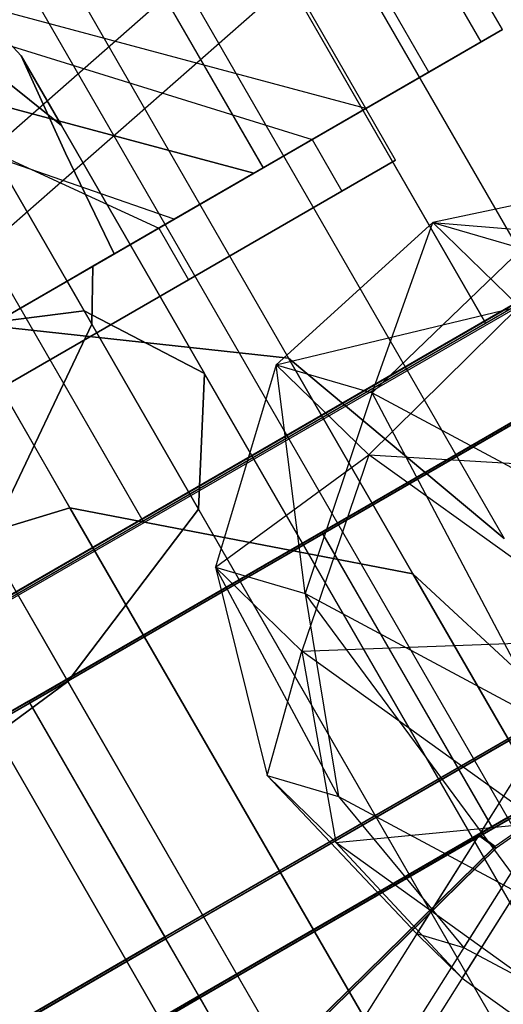
# Model space of a CAD drawing. Extents: x -3250 to 3983, y -5080 to 3884.
# Drawn here: x 919 to 922, y -1590 to -1583 of the extents above; entities that cross this region are included whole.
import ezdxf

# ---------------------------------------------------------------- set-up
doc = ezdxf.new("R2010")
doc.units = 0

msp = doc.modelspace()

# ---------------------------------------------------------------- linework, layer by layer
at = {"color": 0}
for p, q in [((833.65571, -1433.178432, 1170), (922.162472, -1586.632254, 1170)), ((833.040776, -1433.533465, 1172.65), (920.57757, -1585.307254, 1172.65)), ((833.040776, -1433.533465, 1167.35), (920.57757, -1585.307254, 1167.35)), ((927.307191, -1593.230724, 322.95703), (846.807191, -1453.800634, 322.942981)), ((927.307449, -1593.23117, 317.05703), (846.807449, -1453.80108, 317.042981)), ((927.314609, -1593.243572, 152.957031), (846.814609, -1453.813482, 152.942981)), ((927.314866, -1593.244017, 147.057031), (846.814866, -1453.813928, 147.042981)), ((925.436872, -1594.310336, 325.11658), (844.936872, -1454.880246, 325.10253)), ((925.437318, -1594.311108, 314.897481), (844.937318, -1454.881018, 314.883431)), ((925.444289, -1594.323183, 155.116581), (844.94429, -1454.893094, 155.102531)), ((925.444735, -1594.323956, 144.897481), (844.944736, -1454.893866, 144.883431)), ((922.882062, -1595.785276, 325.90703), (842.382063, -1456.355186, 325.892981)), ((842.382578, -1456.356078, 314.092981), (922.882577, -1595.786168, 314.10703)), ((922.88948, -1595.798124, 155.907031), (842.38948, -1456.368034, 155.892981)), ((842.389995, -1456.368926, 144.092981), (922.889995, -1595.799015, 144.107031)), ((915.738085, -1586.104889, 1300), (939.639391, -1565.144006, 1300)), ((916, -1586.55854, 1261.137733), (940.054974, -1565.462894, 1261.137733)), ((916, -1586.55854, 1298.137733), (940.054974, -1565.462894, 1298.137733)), ((949.811751, -1568.987489, 355.005372), (889.189972, -1603.987489, 355.005372)), ((889.205462, -1604.014319), (949.827241, -1569.014319)), ((912.475367, -1603.883212, 565.965151), (927.749614, -1579.657791, 567.840346)), ((912.821963, -1603.984834, 564.454824), (928.096209, -1579.759412, 566.330019)), ((912.809314, -1604.208429, 567.446453), (928.083561, -1579.983008, 569.321648)), ((922.151442, -1582.892902, 539.685168), (920.551442, -1580.12162, 539.685168)), ((922.151442, -1582.892902, 585.602002), (920.551442, -1580.12162, 585.602002)), ((922.151442, -1582.892902, 539.685168), (920.551442, -1580.12162, 539.685168)), ((922.151442, -1582.892902, 585.602002), (920.551442, -1580.12162, 585.602002)), ((921.994804, -1582.983337, 535.65031), (920.394804, -1580.212055, 535.65031)), ((921.994804, -1582.983337, 589.63686), (920.394804, -1580.212055, 589.63686)), ((921.994804, -1582.983337, 535.65031), (920.394804, -1580.212055, 535.65031)), ((921.994804, -1582.983337, 589.63686), (920.394804, -1580.212055, 589.63686)), ((921.610409, -1583.205267, 543.67547), (920.010409, -1580.433986, 543.67547)), ((921.610409, -1583.205267, 581.611701), (920.010409, -1580.433986, 581.611701)), ((921.610409, -1583.205267, 543.67547), (920.010409, -1580.433986, 543.67547)), ((921.610409, -1583.205267, 581.611701), (920.010409, -1580.433986, 581.611701)), ((919.519763, -1580.705885, 327.101675), (922.019763, -1585.036012, 327.102112)), ((921.146745, -1583.472964, 531.731911), (919.546745, -1580.701683, 531.731911)), ((921.146745, -1583.472964, 593.55526), (919.546745, -1580.701683, 593.55526)), ((921.146745, -1583.472964, 531.731911), (919.546745, -1580.701683, 531.731911)), ((921.146745, -1583.472964, 593.55526), (919.546745, -1580.701683, 593.55526)), ((919.527181, -1580.718733, 157.101676), (922.027181, -1585.04886, 157.102112)), ((918.793294, -1581.136688, 547.461977), (920.393294, -1583.907969, 547.461977)), ((918.793294, -1581.136688, 577.825194), (920.393294, -1583.907969, 577.825194)), ((920.393294, -1583.907969, 547.461977), (918.793294, -1581.136688, 547.461977)), ((920.393294, -1583.907969, 577.825194), (918.793294, -1581.136688, 577.825194)), ((918.614497, -1583.086981, 549.282494), (917.498995, -1581.883952, 549.869798)), ((918.614497, -1583.086981, 576.004677), (917.498995, -1581.883952, 575.417372)), ((917.498995, -1581.883952, 549.869798), (918.614497, -1583.086981, 549.282494)), ((917.498995, -1581.883952, 575.417372), (918.614497, -1583.086981, 576.004677)), ((921.146745, -1583.472964, 586.643585), (915.819246, -1582.045465, 586.643585)), ((921.146745, -1583.472964, 538.643585), (915.819246, -1582.045465, 538.643585)), ((915.680809, -1582.125391, 585.83995), (920.751212, -1583.701325, 584.347485)), ((915.680809, -1582.125391, 587.447221), (920.751212, -1583.701325, 588.939686)), ((915.680809, -1582.125391, 537.83995), (920.751212, -1583.701325, 536.347485)), ((915.680809, -1582.125391, 539.447221), (920.751212, -1583.701325, 540.939686)), ((919.502799, -1586.490844, 310.614724), (917.002799, -1582.160717, 310.614288)), ((919.510216, -1586.503692, 140.614725), (917.010216, -1582.173565, 140.614289)), ((915.286575, -1582.353003, 585.158661), (919.624827, -1584.351644, 582.400945)), ((915.286575, -1582.353003, 588.12851), (919.624827, -1584.351644, 590.886226)), ((915.286575, -1582.353003, 537.158661), (919.624827, -1584.351644, 534.400945)), ((915.286575, -1582.353003, 540.12851), (919.624827, -1584.351644, 542.886226)), ((918.90915, -1583.597335, 549.613383), (917.756731, -1582.673084, 551.122714)), ((919.076397, -1584.958812, 552.684392), (917.756731, -1582.673084, 551.122714)), ((918.90915, -1583.597335, 575.673788), (917.756731, -1582.673084, 574.164456)), ((919.076397, -1584.958812, 572.602778), (917.756731, -1582.673084, 574.164456)), ((917.756731, -1582.673084, 551.122714), (918.90915, -1583.597335, 549.613383)), ((917.756731, -1582.673084, 551.122714), (919.076397, -1584.958812, 552.684392)), ((917.756731, -1582.673084, 574.164456), (918.90915, -1583.597335, 575.673788)), ((917.756731, -1582.673084, 574.164456), (919.076397, -1584.958812, 572.602778)), ((922.019763, -1585.036012, 327.102112), (925.877242, -1582.809272, 323.364724)), ((922.027181, -1585.04886, 157.102112), (925.88466, -1582.82212, 153.364725)), ((921.610409, -1583.205267, 543.67547), (922.151442, -1582.892902, 539.685168)), ((921.610409, -1583.205267, 581.611701), (922.151442, -1582.892902, 585.602002)), ((922.151442, -1582.892902, 539.685168), (921.610409, -1583.205267, 543.67547)), ((922.151442, -1582.892902, 585.602002), (921.610409, -1583.205267, 581.611701)), ((922.151442, -1582.892902, 539.685168), (921.994804, -1582.983337, 535.65031)), ((922.151442, -1582.892902, 585.602002), (921.994804, -1582.983337, 589.63686)), ((921.994804, -1582.983337, 535.65031), (922.151442, -1582.892902, 539.685168)), ((921.994804, -1582.983337, 589.63686), (922.151442, -1582.892902, 585.602002)), ((921.994804, -1582.983337, 535.65031), (921.146745, -1583.472964, 531.731911)), ((921.994804, -1582.983337, 589.63686), (921.146745, -1583.472964, 593.55526)), ((921.146745, -1583.472964, 531.731911), (921.994804, -1582.983337, 535.65031)), ((921.146745, -1583.472964, 593.55526), (921.994804, -1582.983337, 589.63686)), ((918.940418, -1583.800961, 549.402897), (918.614497, -1583.086981, 549.282494)), ((918.614497, -1583.086981, 549.282494), (918.90915, -1583.597335, 549.613383)), ((918.940418, -1583.800961, 575.884273), (918.614497, -1583.086981, 576.004677)), ((918.614497, -1583.086981, 576.004677), (918.90915, -1583.597335, 575.673788)), ((918.614497, -1583.086981, 549.282494), (918.940418, -1583.800961, 549.402897)), ((918.90915, -1583.597335, 549.613383), (918.614497, -1583.086981, 549.282494)), ((918.614497, -1583.086981, 576.004677), (918.940418, -1583.800961, 575.884273)), ((918.90915, -1583.597335, 575.673788), (918.614497, -1583.086981, 576.004677)), ((920.324021, -1583.947964, 538.643585), (917.182163, -1583.106105, 538.643585)), ((920.324021, -1583.947964, 586.643585), (917.182163, -1583.106105, 586.643585)), ((917.182163, -1583.106105, 538.643585), (920.324021, -1583.947964, 538.643585)), ((917.182163, -1583.106105, 586.643585), (920.324021, -1583.947964, 586.643585)), ((920.393294, -1583.907969, 547.461977), (921.610409, -1583.205267, 543.67547)), ((920.393294, -1583.907969, 577.825194), (921.610409, -1583.205267, 581.611701)), ((921.610409, -1583.205267, 543.67547), (920.393294, -1583.907969, 547.461977)), ((921.610409, -1583.205267, 581.611701), (920.393294, -1583.907969, 577.825194)), ((919.738093, -1584.28625, 541.168585), (916.863093, -1583.290321, 540.018585)), ((919.738093, -1584.28625, 536.118585), (916.863093, -1583.290321, 537.268585)), ((919.738093, -1584.28625, 584.118585), (916.863093, -1583.290321, 585.268585)), ((919.738093, -1584.28625, 589.168585), (916.863093, -1583.290321, 588.018585)), ((919.738093, -1584.28625, 541.168585), (916.863093, -1583.290321, 540.018585)), ((919.738093, -1584.28625, 536.118585), (916.863093, -1583.290321, 537.268585)), ((919.738093, -1584.28625, 584.118585), (916.863093, -1583.290321, 585.268585)), ((919.738093, -1584.28625, 589.168585), (916.863093, -1583.290321, 588.018585)), ((921.146745, -1583.472964, 531.731911), (918.591063, -1584.948487, 530.917869)), ((921.146745, -1583.472964, 593.55526), (918.591063, -1584.948487, 594.369302)), ((918.591063, -1584.948487, 530.917869), (921.146745, -1583.472964, 531.731911)), ((918.591063, -1584.948487, 594.369302), (921.146745, -1583.472964, 593.55526)), ((920.751212, -1583.701325, 584.347485), (921.146745, -1583.472964, 586.643585)), ((921.146745, -1583.472964, 586.643585), (920.751212, -1583.701325, 588.939686)), ((920.751212, -1583.701325, 536.347485), (921.146745, -1583.472964, 538.643585)), ((921.146745, -1583.472964, 538.643585), (920.751212, -1583.701325, 540.939686)), ((921.365495, -1583.85185, 586.643585), (921.146745, -1583.472964, 586.643585)), ((921.365495, -1583.85185, 538.643585), (921.146745, -1583.472964, 538.643585)), ((919.961135, -1585.419426, 550.85829), (918.90915, -1583.597335, 549.613383)), ((919.961135, -1585.419426, 574.428881), (918.90915, -1583.597335, 575.673788)), ((918.90915, -1583.597335, 549.613383), (919.961135, -1585.419426, 550.85829)), ((918.90915, -1583.597335, 575.673788), (919.961135, -1585.419426, 574.428881)), ((919.624827, -1584.351644, 582.400945), (920.751212, -1583.701325, 584.347485)), ((920.751212, -1583.701325, 588.939686), (919.624827, -1584.351644, 590.886226)), ((919.624827, -1584.351644, 534.400945), (920.751212, -1583.701325, 536.347485)), ((920.751212, -1583.701325, 540.939686), (919.624827, -1584.351644, 542.886226)), ((920.751212, -1583.701325, 584.347485), (920.969962, -1584.080211, 584.347485)), ((920.751212, -1583.701325, 588.939686), (920.969962, -1584.080211, 588.939686)), ((920.751212, -1583.701325, 536.347485), (920.969962, -1584.080211, 536.347485)), ((920.751212, -1583.701325, 540.939686), (920.969962, -1584.080211, 540.939686)), ((919.296632, -1584.541127, 549.502129), (918.940418, -1583.800961, 549.402897)), ((919.296632, -1584.541127, 575.785041), (918.940418, -1583.800961, 575.884273)), ((918.940418, -1583.800961, 549.402897), (919.296632, -1584.541127, 549.502129)), ((918.940418, -1583.800961, 575.884273), (919.296632, -1584.541127, 575.785041)), ((924.23441, -1583.758846, 312.603347), (919.502799, -1586.490844, 310.614724)), ((924.241828, -1583.771694, 142.603347), (919.510216, -1586.503692, 140.614725)), ((921.365495, -1583.85185, 586.643585), (920.969962, -1584.080211, 584.347485)), ((920.969962, -1584.080211, 588.939686), (921.365495, -1583.85185, 586.643585)), ((921.365495, -1583.85185, 538.643585), (920.969962, -1584.080211, 536.347485)), ((920.969962, -1584.080211, 540.939686), (921.365495, -1583.85185, 538.643585)), ((919.296632, -1584.541127, 549.502129), (920.393294, -1583.907969, 547.461977)), ((919.296632, -1584.541127, 575.785041), (920.393294, -1583.907969, 577.825194)), ((920.393294, -1583.907969, 547.461977), (919.296632, -1584.541127, 549.502129)), ((920.393294, -1583.907969, 577.825194), (919.296632, -1584.541127, 575.785041)), ((919.738093, -1584.28625, 536.118585), (920.324021, -1583.947964, 538.643585)), ((920.324021, -1583.947964, 538.643585), (919.738093, -1584.28625, 541.168585)), ((919.738093, -1584.28625, 589.168585), (920.324021, -1583.947964, 586.643585)), ((920.324021, -1583.947964, 586.643585), (919.738093, -1584.28625, 584.118585)), ((919.738093, -1584.28625, 541.168585), (920.324021, -1583.947964, 538.643585)), ((920.324021, -1583.947964, 538.643585), (919.738093, -1584.28625, 536.118585)), ((919.738093, -1584.28625, 584.118585), (920.324021, -1583.947964, 586.643585)), ((920.324021, -1583.947964, 586.643585), (919.738093, -1584.28625, 589.168585)), ((923.185949, -1583.986149, 567.497548), (921.639117, -1584.309385, 567.466849)), ((920.969962, -1584.080211, 584.347485), (919.843577, -1584.73053, 582.400945)), ((919.843577, -1584.73053, 590.886226), (920.969962, -1584.080211, 588.939686)), ((920.969962, -1584.080211, 536.347485), (919.843577, -1584.73053, 534.400945)), ((919.843577, -1584.73053, 542.886226), (920.969962, -1584.080211, 540.939686)), ((918.137307, -1585.210464, 534.270157), (919.738093, -1584.28625, 536.118585)), ((919.738093, -1584.28625, 541.168585), (918.137307, -1585.210464, 543.017014)), ((918.137307, -1585.210464, 591.017014), (919.738093, -1584.28625, 589.168585)), ((919.738093, -1584.28625, 584.118585), (918.137307, -1585.210464, 582.270157)), ((919.738093, -1584.28625, 536.118585), (918.137307, -1585.210464, 534.270157)), ((918.137307, -1585.210464, 543.017014), (919.738093, -1584.28625, 541.168585)), ((919.738093, -1584.28625, 589.168585), (918.137307, -1585.210464, 591.017014)), ((918.137307, -1585.210464, 582.270157), (919.738093, -1584.28625, 584.118585)), ((921.639117, -1584.309385, 567.466849), (920.488537, -1585.354574, 567.383867)), ((921.193954, -1585.561402, 564.309935), (921.639117, -1584.309385, 567.466849)), ((921.639117, -1584.309385, 567.466849), (923.69276, -1584.47971, 569.745629)), ((922.272473, -1584.926183, 570.276251), (921.639117, -1584.309385, 567.466849)), ((921.639117, -1584.309385, 567.466849), (922.296461, -1584.502117, 564.6024)), ((917.939074, -1585.324914, 581.100308), (919.624827, -1584.351644, 582.400945)), ((919.624827, -1584.351644, 590.886226), (917.939074, -1585.324914, 592.186862)), ((917.939074, -1585.324914, 533.100308), (919.624827, -1584.351644, 534.400945)), ((919.624827, -1584.351644, 542.886226), (917.939074, -1585.324914, 544.186862)), ((919.624827, -1584.351644, 582.400945), (919.843577, -1584.73053, 582.400945)), ((919.624827, -1584.351644, 590.886226), (919.843577, -1584.73053, 590.886226)), ((919.624827, -1584.351644, 534.400945), (919.843577, -1584.73053, 534.400945)), ((919.624827, -1584.351644, 542.886226), (919.843577, -1584.73053, 542.886226)), ((921.521339, -1589.536025, 567.07571), (924.714561, -1584.471477, 567.467737)), ((919.141254, -1584.630835, 548.72411), (919.296632, -1584.541127, 549.502129)), ((919.141254, -1584.630835, 576.563061), (919.296632, -1584.541127, 575.785041)), ((919.296632, -1584.541127, 549.502129), (919.141254, -1584.630835, 548.72411)), ((919.296632, -1584.541127, 575.785041), (919.141254, -1584.630835, 576.563061)), ((922.296461, -1584.502117, 564.6024), (921.193954, -1585.561402, 564.309935)), ((921.867934, -1589.637646, 565.565383), (925.061156, -1584.573098, 565.95741)), ((918.950593, -1584.740913, 547.861015), (919.141254, -1584.630835, 548.72411)), ((918.950593, -1584.740913, 577.426156), (919.141254, -1584.630835, 576.563061)), ((919.141254, -1584.630835, 548.72411), (918.950593, -1584.740913, 547.861015)), ((919.141254, -1584.630835, 576.563061), (918.950593, -1584.740913, 577.426156)), ((919.133365, -1585.057484, 548.104051), (919.141254, -1584.630835, 548.72411)), ((919.133365, -1585.057484, 577.18312), (919.141254, -1584.630835, 576.563061)), ((919.141254, -1584.630835, 548.72411), (919.133365, -1585.057484, 548.104051)), ((919.141254, -1584.630835, 576.563061), (919.133365, -1585.057484, 577.18312)), ((917.682644, -1585.472964, 546.240043), (918.950593, -1584.740913, 547.861015)), ((917.682644, -1585.472964, 579.047128), (918.950593, -1584.740913, 577.426156)), ((918.950593, -1584.740913, 547.861015), (917.682644, -1585.472964, 546.240043)), ((918.950593, -1584.740913, 577.426156), (917.682644, -1585.472964, 579.047128)), ((919.843577, -1584.73053, 582.400945), (918.157824, -1585.7038, 581.100308)), ((918.157824, -1585.7038, 592.186862), (919.843577, -1584.73053, 590.886226)), ((919.843577, -1584.73053, 534.400945), (918.157824, -1585.7038, 533.100308)), ((918.157824, -1585.7038, 544.186862), (919.843577, -1584.73053, 542.886226)), ((918.950593, -1584.740913, 547.861015), (919.133365, -1585.057484, 548.104051)), ((918.950593, -1584.740913, 577.426156), (919.133365, -1585.057484, 577.18312)), ((918.950593, -1584.740913, 547.861015), (919.133365, -1585.057484, 548.104051)), ((918.950593, -1584.740913, 577.426156), (919.133365, -1585.057484, 577.18312)), ((921.855286, -1589.861242, 568.557012), (925.048508, -1584.796694, 568.949039)), ((917.500521, -1585.157518, 554.021192), (919.076397, -1584.958812, 552.684392)), ((917.500521, -1585.157518, 571.265979), (919.076397, -1584.958812, 572.602778)), ((919.076397, -1584.958812, 552.684392), (917.500521, -1585.157518, 554.021192)), ((919.076397, -1584.958812, 572.602778), (917.500521, -1585.157518, 571.265979)), ((924.566907, -1594.468655, 556.434997), (919.076397, -1584.958812, 552.684392)), ((919.076397, -1584.958812, 552.684392), (919.961135, -1585.419426, 550.85829)), ((924.566907, -1594.468655, 568.852174), (919.076397, -1584.958812, 572.602778)), ((919.076397, -1584.958812, 572.602778), (919.961135, -1585.419426, 574.428881)), ((924.566907, -1594.468655, 556.434997), (919.076397, -1584.958812, 552.684392)), ((919.961135, -1585.419426, 550.85829), (919.076397, -1584.958812, 552.684392)), ((924.566907, -1594.468655, 568.852174), (919.076397, -1584.958812, 572.602778)), ((919.961135, -1585.419426, 574.428881), (919.076397, -1584.958812, 572.602778)), ((920.488537, -1585.354574, 567.383867), (922.272473, -1584.926183, 570.276251)), ((922.272473, -1584.926183, 570.276251), (921.168212, -1586.01648, 570.398726)), ((916.984395, -1587.943184, 327.102112), (922.019763, -1585.036012, 327.102112)), ((916.991813, -1587.956031, 157.102112), (922.027181, -1585.04886, 157.102112)), ((918.187472, -1585.047352, 1174.589935), (918.971898, -1586.406017, 1180.444967)), ((918.187472, -1585.047352, 1174.589935), (920.57757, -1585.307254, 1172.65)), ((918.971898, -1586.406017, 1159.555033), (918.187472, -1585.047352, 1165.410065)), ((920.57757, -1585.307254, 1167.35), (918.187472, -1585.047352, 1165.410065)), ((918.369299, -1586.662285, 546.999144), (919.133365, -1585.057484, 548.104051)), ((918.369299, -1586.662285, 578.288027), (919.133365, -1585.057484, 577.18312)), ((919.133365, -1585.057484, 548.104051), (918.369299, -1586.662285, 546.999144)), ((919.133365, -1585.057484, 577.18312), (918.369299, -1586.662285, 578.288027)), ((919.133365, -1585.057484, 548.104051), (919.917669, -1586.415938, 549.032188)), ((919.133365, -1585.057484, 577.18312), (919.917669, -1586.415938, 576.254983)), ((919.917669, -1586.415938, 549.032188), (919.133365, -1585.057484, 548.104051)), ((919.917669, -1586.415938, 576.254983), (919.133365, -1585.057484, 577.18312)), ((923.000742, -1594.684181, 557.77843), (917.500521, -1585.157518, 554.021192)), ((923.000742, -1594.684181, 567.508741), (917.500521, -1585.157518, 571.265979)), ((923.000742, -1594.684181, 557.77843), (917.500521, -1585.157518, 554.021192)), ((923.000742, -1594.684181, 567.508741), (917.500521, -1585.157518, 571.265979)), ((920.57757, -1585.307254, 1172.65), (921.491947, -1586.891001, 1179.475)), ((920.57757, -1585.307254, 1172.65), (922.162472, -1586.632254, 1170)), ((921.491947, -1586.891001, 1160.525), (920.57757, -1585.307254, 1167.35)), ((922.162472, -1586.632254, 1170), (920.57757, -1585.307254, 1167.35)), ((920.488537, -1585.354574, 567.383867), (920.042506, -1586.841659, 567.270836)), ((921.168212, -1586.01648, 570.398726), (920.488537, -1585.354574, 567.383867)), ((920.488537, -1585.354574, 567.383867), (921.193954, -1585.561402, 564.309935)), ((920.69985, -1587.034391, 564.406387), (920.488537, -1585.354574, 567.383867)), ((919.917669, -1586.415938, 549.032188), (919.961135, -1585.419426, 550.85829)), ((919.917669, -1586.415938, 576.254983), (919.961135, -1585.419426, 574.428881)), ((919.961135, -1585.419426, 550.85829), (919.917669, -1586.415938, 549.032188)), ((919.961135, -1585.419426, 574.428881), (919.917669, -1586.415938, 576.254983)), ((919.918831, -1589.991532, 330.505591), (927.79406, -1585.445296, 325.255591)), ((927.794518, -1585.446089, 314.755591), (919.919747, -1589.993119, 309.505591)), ((919.926248, -1590.00438, 160.505591), (927.801477, -1585.458143, 155.255591)), ((927.801935, -1585.458937, 144.755591), (919.927164, -1590.005967, 139.505591)), ((925.43838, -1594.906293, 554.599833), (919.961135, -1585.419426, 550.85829)), ((925.43838, -1594.906293, 570.687338), (919.961135, -1585.419426, 574.428881)), ((925.43838, -1594.906293, 554.599833), (919.961135, -1585.419426, 550.85829)), ((925.43838, -1594.906293, 570.687338), (919.961135, -1585.419426, 574.428881)), ((922.645768, -1585.530324, 331.091927), (918.668765, -1587.826355, 332.005372)), ((918.669812, -1587.828169, 308.005372), (922.646735, -1585.532, 308.918818)), ((922.653185, -1585.543172, 161.091927), (918.676183, -1587.839203, 162.005373)), ((918.67723, -1587.841017, 138.005373), (922.654153, -1585.544847, 138.918819)), ((920.823215, -1586.583087, 326.010589), (922.649509, -1585.528818, 324.601566)), ((922.64991, -1585.529513, 315.409178), (920.823739, -1586.583995, 314.000155)), ((920.830633, -1586.595935, 156.01059), (922.656927, -1585.541666, 154.601567)), ((922.657328, -1585.54236, 145.409179), (920.831157, -1586.596843, 144.000156)), ((921.193954, -1585.561402, 564.309935), (920.69985, -1587.034391, 564.406387)), ((921.193954, -1585.561402, 564.309935), (923.095446, -1586.581544, 562.000586)), ((922.471759, -1587.985013, 562.254417), (921.193954, -1585.561402, 564.309935)), ((920.042506, -1586.841659, 567.270836), (921.168212, -1586.01648, 570.398726)), ((921.168212, -1586.01648, 570.398726), (920.675862, -1587.458457, 570.080237)), ((921.168212, -1586.01648, 570.398726), (924.026821, -1586.187242, 572.277827)), ((923.050859, -1587.369763, 572.546682), (921.168212, -1586.01648, 570.398726)), ((918.971898, -1586.406017, 1180.444967), (916.369463, -1587.198468, 1180.8)), ((916.369463, -1587.198468, 1159.2), (918.971898, -1586.406017, 1159.555033)), ((919.917669, -1586.415938, 549.032188), (918.957646, -1587.681333, 547.695388)), ((919.917669, -1586.415938, 576.254983), (918.957646, -1587.681333, 577.591783)), ((918.957646, -1587.681333, 547.695388), (919.917669, -1586.415938, 549.032188)), ((918.957646, -1587.681333, 577.591783), (919.917669, -1586.415938, 576.254983)), ((921.491947, -1586.891001, 1179.475), (918.971898, -1586.406017, 1180.444967)), ((918.971898, -1586.406017, 1159.555033), (921.491947, -1586.891001, 1160.525)), ((922.795021, -1593.027861, 1188.091214), (918.971898, -1586.406017, 1180.444967)), ((918.971898, -1586.406017, 1159.555033), (922.795021, -1593.027861, 1151.908786)), ((925.381649, -1595.879829, 552.764669), (919.917669, -1586.415938, 549.032188)), ((925.381649, -1595.879829, 572.522502), (919.917669, -1586.415938, 576.254983)), ((925.381649, -1595.879829, 552.764669), (919.917669, -1586.415938, 549.032188)), ((925.381649, -1595.879829, 572.522502), (919.917669, -1586.415938, 576.254983)), ((919.502799, -1586.490844, 310.614724), (914.771013, -1589.222541, 312.603347)), ((919.510216, -1586.503692, 140.614725), (914.778431, -1589.235389, 142.603347)), ((918.669005, -1587.826771, 326.505372), (920.823215, -1586.583087, 326.010589)), ((920.823739, -1586.583995, 314.000155), (918.669572, -1587.827754, 313.505372)), ((918.676423, -1587.839619, 156.505373), (920.830633, -1586.595935, 156.01059)), ((920.831157, -1586.596843, 144.000156), (918.67699, -1587.840601, 143.505373)), ((922.073215, -1588.748151, 326.010808), (920.823215, -1586.583087, 326.010589)), ((922.073739, -1588.749059, 314.000374), (920.823739, -1586.583995, 314.000155)), ((922.080633, -1588.760999, 156.010808), (920.830633, -1586.595935, 156.01059)), ((922.081157, -1588.761906, 144.000374), (920.831157, -1586.596843, 144.000156)), ((918.957646, -1587.681333, 547.695388), (918.369299, -1586.662285, 546.999144)), ((918.957646, -1587.681333, 577.591783), (918.369299, -1586.662285, 578.288027)), ((918.957646, -1587.681333, 547.695388), (918.369299, -1586.662285, 546.999144)), ((918.957646, -1587.681333, 577.591783), (918.369299, -1586.662285, 578.288027)), ((920.675862, -1587.458457, 570.080237), (920.042506, -1586.841659, 567.270836)), ((920.042506, -1586.841659, 567.270836), (920.420538, -1588.372176, 567.158043)), ((920.042506, -1586.841659, 567.270836), (920.69985, -1587.034391, 564.406387)), ((920.946544, -1588.526401, 564.865913), (920.042506, -1586.841659, 567.270836)), ((923.254365, -1588.523468, 1178.15), (921.491947, -1586.891001, 1179.475)), ((921.491947, -1586.891001, 1160.525), (923.254365, -1588.523468, 1161.85)), ((924.960037, -1592.89791, 1186.411181), (921.491947, -1586.891001, 1179.475)), ((921.491947, -1586.891001, 1160.525), (924.960037, -1592.89791, 1153.588819)), ((920.69985, -1587.034391, 564.406387), (920.946544, -1588.526401, 564.865913)), ((920.69985, -1587.034391, 564.406387), (922.471759, -1587.985013, 562.254417)), ((922.364423, -1589.287087, 563.143908), (920.69985, -1587.034391, 564.406387)), ((924.8985, -1587.116573, 329.964883), (919.918787, -1589.991457, 331.505591)), ((919.91979, -1589.993195, 308.505591), (924.899369, -1587.118079, 310.046298)), ((924.905918, -1587.129421, 159.964883), (919.926205, -1590.004304, 161.505591)), ((919.927208, -1590.006043, 138.505591), (924.906787, -1587.130926, 140.046299)), ((923.645768, -1587.262375, 331.092101), (919.668765, -1589.558406, 332.005547)), ((919.669812, -1589.56022, 308.005547), (923.646735, -1587.26405, 308.918993)), ((923.653185, -1587.275222, 161.092102), (919.676183, -1589.571254, 162.005548)), ((919.67723, -1589.573068, 138.005548), (923.654153, -1587.276898, 138.918993)), ((920.675862, -1587.458457, 570.080237), (923.050859, -1587.369763, 572.546682)), ((920.420538, -1588.372176, 567.158043), (920.675862, -1587.458457, 570.080237)), ((922.43021, -1588.719516, 572.081814), (920.675862, -1587.458457, 570.080237)), ((920.675862, -1587.458457, 570.080237), (920.927349, -1588.865738, 569.406123)), ((918.957646, -1587.681333, 547.695388), (917.338305, -1588.876551, 547.206085)), ((918.957646, -1587.681333, 577.591783), (917.338305, -1588.876551, 578.081085)), ((917.338305, -1588.876551, 547.206085), (918.957646, -1587.681333, 547.695388)), ((917.338305, -1588.876551, 578.081085), (918.957646, -1587.681333, 577.591783)), ((924.411916, -1597.128405, 551.421236), (918.957646, -1587.681333, 547.695388)), ((924.411916, -1597.128405, 573.865935), (918.957646, -1587.681333, 577.591783)), ((924.411916, -1597.128405, 551.421236), (918.957646, -1587.681333, 547.695388)), ((924.411916, -1597.128405, 573.865935), (918.957646, -1587.681333, 577.591783)), ((923.899509, -1587.693881, 324.601785), (922.073215, -1588.748151, 326.010808)), ((922.073739, -1588.749059, 314.000374), (923.89991, -1587.694576, 315.409397)), ((923.906927, -1587.706729, 154.601785), (922.080633, -1588.760999, 156.010808)), ((922.081157, -1588.761906, 144.000374), (923.907328, -1587.707424, 145.409397)), ((919.918787, -1589.991457, 331.495795), (923.726835, -1587.792968, 330.621155)), ((923.727762, -1587.794573, 309.390026), (919.91979, -1589.993194, 308.515386)), ((918.668765, -1587.826355, 332.005372), (914.691842, -1590.122525, 331.091927)), ((914.69281, -1590.124201, 308.918818), (918.669812, -1587.828169, 308.005372)), ((918.676183, -1587.839203, 162.005373), (914.69926, -1590.135373, 161.091927)), ((914.700227, -1590.137049, 138.918819), (918.67723, -1587.841017, 138.005373)), ((916.514838, -1589.07053, 326.010589), (918.669005, -1587.826771, 326.505372)), ((918.669572, -1587.827754, 313.505372), (916.515362, -1589.071437, 314.000155)), ((916.522256, -1589.083377, 156.01059), (918.676423, -1587.839619, 156.505373)), ((918.67699, -1587.840601, 143.505373), (916.52278, -1589.084285, 144.000156)), ((918.668765, -1587.826355, 332.005372), (919.668765, -1589.558406, 332.005547)), ((919.919005, -1589.991835, 326.505591), (918.669005, -1587.826771, 326.505372)), ((918.669572, -1587.827754, 313.505372), (919.919572, -1589.992817, 313.505591)), ((919.669812, -1589.56022, 308.005547), (918.669812, -1587.828169, 308.005372)), ((918.676183, -1587.839203, 162.005373), (919.676183, -1589.571254, 162.005548)), ((919.926423, -1590.004682, 156.505591), (918.676423, -1587.839619, 156.505373)), ((918.67699, -1587.840601, 143.505373), (919.92699, -1590.005665, 143.505591)), ((919.67723, -1589.573068, 138.005548), (918.67723, -1587.841017, 138.005373)), ((919.926205, -1590.004305, 161.495796), (923.734253, -1587.805816, 160.621156)), ((923.735179, -1587.80742, 139.390027), (919.927208, -1590.006042, 138.515387)), ((923.376631, -1587.995402, 328.200457), (921.97598, -1588.804001, 328.870364)), ((921.976753, -1588.805341, 311.140817), (923.377347, -1587.996641, 311.810724)), ((923.384049, -1588.00825, 158.200458), (921.983397, -1588.816849, 158.870365)), ((921.984171, -1588.818189, 141.140817), (923.384764, -1588.009489, 141.810725)), ((922.097297, -1588.891679, 329.098869), (923.376631, -1587.995402, 328.200457)), ((923.377347, -1587.996641, 311.810724), (922.09809, -1588.893054, 310.912336)), ((922.104714, -1588.904527, 159.09887), (923.384049, -1588.00825, 158.200458)), ((923.384764, -1588.009489, 141.810725), (922.105508, -1588.905901, 140.912336)), ((920.927349, -1588.865738, 569.406123), (920.420538, -1588.372176, 567.158043)), ((920.420538, -1588.372176, 567.158043), (921.521339, -1589.536025, 567.07571)), ((920.420538, -1588.372176, 567.158043), (920.946544, -1588.526401, 564.865913)), ((920.946544, -1588.526401, 564.865913), (921.867934, -1589.637646, 565.565383)), ((920.946544, -1588.526401, 564.865913), (922.364423, -1589.287087, 563.143908)), ((922.192407, -1588.679482, 324.552224), (919.91906, -1589.991929, 325.255591)), ((919.919518, -1589.992723, 314.755591), (922.192804, -1588.680169, 315.458957)), ((922.199825, -1588.69233, 154.552225), (919.926477, -1590.004777, 155.255591)), ((919.926935, -1590.00557, 144.755591), (922.200221, -1588.693017, 145.458958)), ((920.927349, -1588.865738, 569.406123), (922.43021, -1588.719516, 572.081814)), ((921.97598, -1588.804001, 328.870364), (919.918888, -1589.991632, 329.18308)), ((922.073215, -1588.748151, 326.010808), (919.919005, -1589.991835, 326.505591)), ((919.919572, -1589.992817, 313.505591), (922.073739, -1588.749059, 314.000374)), ((919.919689, -1589.993019, 310.828101), (921.976753, -1588.805341, 311.140817)), ((922.080633, -1588.760999, 156.010808), (919.926423, -1590.004682, 156.505591)), ((919.92699, -1590.005665, 143.505591), (922.081157, -1588.761906, 144.000374)), ((921.97598, -1588.804001, 328.870364), (922.097297, -1588.891679, 329.098869)), ((921.976753, -1588.805341, 311.140817), (922.09809, -1588.893054, 310.912336)), ((921.983397, -1588.816849, 158.870365), (919.926306, -1590.00448, 159.18308)), ((919.927107, -1590.005867, 140.828102), (921.984171, -1588.818189, 141.140817)), ((922.331176, -1589.874836, 571.007783), (920.927349, -1588.865738, 569.406123)), ((920.927349, -1588.865738, 569.406123), (921.855286, -1589.861242, 568.557012)), ((921.983397, -1588.816849, 158.870365), (922.104714, -1588.904527, 159.09887)), ((921.984171, -1588.818189, 141.140817), (922.105508, -1588.905901, 140.912336)), ((920.300706, -1590.652959, 330.505657), (922.097297, -1588.891679, 329.098869)), ((922.09809, -1588.893054, 310.912336), (920.301622, -1590.654546, 309.505657)), ((920.308123, -1590.665807, 160.505658), (922.104714, -1588.904527, 159.09887)), ((922.105508, -1588.905901, 140.912336), (920.309039, -1590.667394, 139.505658)), ((921.521339, -1589.536025, 567.07571), (921.855286, -1589.861242, 568.557012)), ((921.867934, -1589.637646, 565.565383), (921.521339, -1589.536025, 567.07571)), ((919.668765, -1589.558406, 332.005547), (915.691842, -1591.854576, 331.092101)), ((915.69281, -1591.856252, 308.918993), (919.669812, -1589.56022, 308.005547)), ((919.676183, -1589.571254, 162.005548), (915.69926, -1591.867424, 161.092102)), ((915.700227, -1591.869099, 138.918993), (919.67723, -1589.573068, 138.005548)), ((919.918787, -1589.991457, 331.495795), (919.668765, -1589.558406, 332.005547)), ((919.91979, -1589.993194, 308.515386), (919.669812, -1589.56022, 308.005547)), ((919.926205, -1590.004305, 161.495796), (919.676183, -1589.571254, 162.005548)), ((919.927208, -1590.006042, 138.515387), (919.67723, -1589.573068, 138.005548)), ((922.802201, -1590.138877, 564.430722), (921.867934, -1589.637646, 565.565383)), ((921.855286, -1589.861242, 568.557012), (922.780294, -1590.526156, 569.612376)), ((912.04406, -1594.538562, 325.255591), (919.918831, -1589.991532, 330.505591)), ((919.919747, -1589.993119, 309.505591), (912.044518, -1594.539356, 314.755591)), ((912.051477, -1594.55141, 155.255591), (919.926248, -1590.00438, 160.505591)), ((919.927164, -1590.005967, 139.505591), (912.051935, -1594.552204, 144.755591)), ((919.918787, -1589.991457, 331.505591), (914.939208, -1592.866573, 329.964883)), ((914.940077, -1592.868079, 310.046298), (919.91979, -1589.993195, 308.505591)), ((919.926205, -1590.004304, 161.505591), (914.946626, -1592.879421, 159.964883)), ((914.947495, -1592.880926, 140.046299), (919.927208, -1590.006043, 138.505591)), ((916.110816, -1592.190079, 330.621155), (919.918787, -1589.991457, 331.495795)), ((919.91979, -1589.993194, 308.515386), (916.111742, -1592.191684, 309.390026)), ((916.118233, -1592.202927, 160.621156), (919.926205, -1590.004305, 161.495796)), ((919.927208, -1590.006042, 138.515387), (916.11916, -1592.204531, 139.390027)), ((919.91906, -1589.991929, 325.255591), (917.645774, -1591.304482, 324.552224)), ((917.64617, -1591.305169, 315.458957), (919.919518, -1589.992723, 314.755591)), ((919.926477, -1590.004777, 155.255591), (917.653191, -1591.31733, 154.552225)), ((917.653588, -1591.318017, 145.458958), (919.926935, -1590.00557, 144.755591)), ((919.919005, -1589.991835, 326.505591), (917.764838, -1591.235593, 326.010808)), ((917.765362, -1591.236501, 314.000374), (919.919572, -1589.992817, 313.505591)), ((919.926423, -1590.004682, 156.505591), (917.772256, -1591.248441, 156.010808)), ((917.77278, -1591.249349, 144.000374), (919.92699, -1590.005665, 143.505591)), ((919.918888, -1589.991632, 329.18308), (917.861824, -1591.17931, 328.870364)), ((917.862598, -1591.18065, 311.140817), (919.919689, -1589.993019, 310.828101)), ((919.926306, -1590.00448, 159.18308), (917.869242, -1591.192158, 158.870365)), ((917.870015, -1591.193498, 141.140817), (919.927107, -1590.005867, 140.828102)), ((919.918787, -1589.991457, 331.505591), (925.918787, -1600.383762, 331.506638)), ((919.918831, -1589.991532, 330.505591), (925.918831, -1600.383837, 330.506638)), ((919.918888, -1589.991632, 329.18308), (920.300706, -1590.652959, 330.505657)), ((924.41906, -1597.786158, 325.256376), (919.91906, -1589.991929, 325.255591)), ((919.919518, -1589.992723, 314.755591), (924.419518, -1597.786951, 314.756376)), ((920.301622, -1590.654546, 309.505657), (919.919689, -1589.993019, 310.828101)), ((925.919747, -1600.385424, 309.506638), (919.919747, -1589.993119, 309.505591)), ((919.91979, -1589.993195, 308.505591), (925.91979, -1600.3855, 308.506638)), ((919.926205, -1590.004304, 161.505591), (925.926205, -1600.396609, 161.506638)), ((919.926248, -1590.00438, 160.505591), (925.926248, -1600.396685, 160.506638)), ((919.926306, -1590.00448, 159.18308), (920.308123, -1590.665807, 160.505658)), ((924.426477, -1597.799005, 155.256377), (919.926477, -1590.004777, 155.255591)), ((919.926935, -1590.00557, 144.755591), (924.426935, -1597.799799, 144.756377)), ((920.309039, -1590.667394, 139.505658), (919.927107, -1590.005867, 140.828102)), ((925.927164, -1600.398272, 139.506638), (919.927164, -1590.005967, 139.505591)), ((919.927208, -1590.006043, 138.505591), (925.927208, -1600.398348, 138.506638))]:
    msp.add_line(p, q, dxfattribs=at)

doc.saveas('drawing.dxf')
